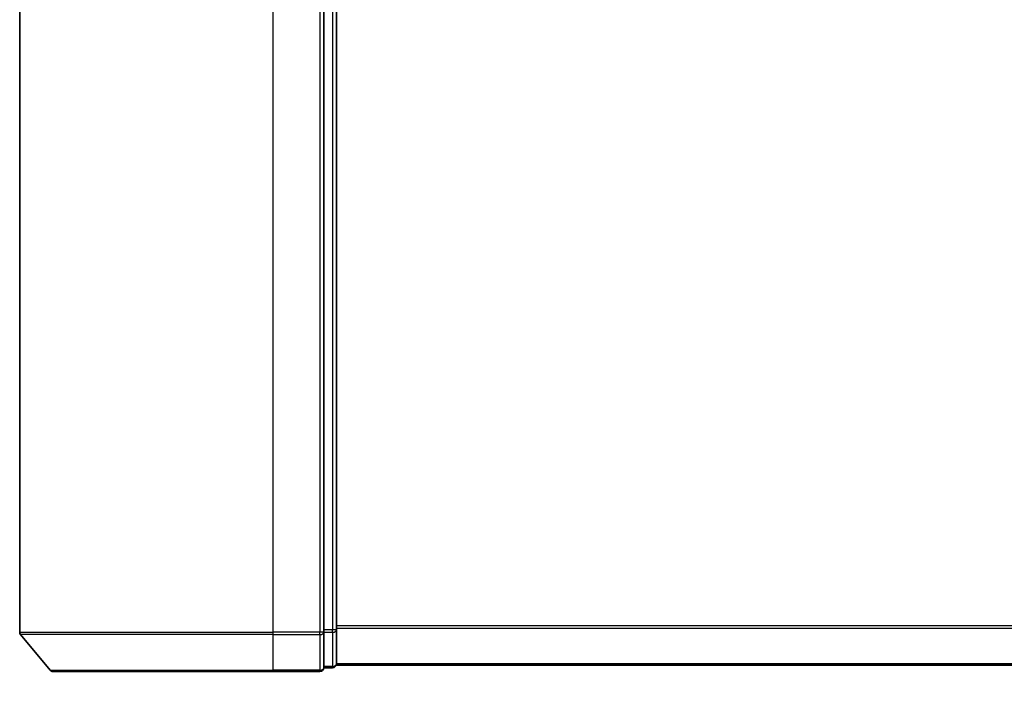
# Model space of a CAD drawing. Units: millimetres. Extents: x 72 to 9702, y 40 to 1866.
# Drawn here: x 2696 to 2774, y 396 to 451 of the extents above; entities that cross this region are included whole.
import ezdxf

# ---------------------------------------------------------------- set-up
doc = ezdxf.new("R2010")
doc.units = ezdxf.units.MM
doc.header["$LTSCALE"] = 5
doc.layers.get('Defpoints').update_dxf_attribs({"lineweight": 25})
for name, color, linetype, lineweight in [('Dimension (ISO)', 7, 'Continuous', 18), ('Visible (ISO)', 7, 'Continuous', 35), ('Visible Narrow (ISO)', 7, 'Continuous', 25)]:
    doc.layers.add(name, color=color, linetype=linetype, lineweight=lineweight)
doc.styles.add('Note Text (TK)', font='MS PGothic.ttf')
doc.dimstyles.new('Default - Method 1b (TK)', dxfattribs={"dimscale": 5, "dimtxt": 2.5, "dimasz": 2.5, "dimexe": 1, "dimexo": 1.5, "dimgap": 1, "dimtad": 1, "dimdsep": 46, "dimtxsty": 'Note Text (TK)', "dimblk": 'OPEN', "dimcen": 0.09, "dimdle": 5, "dimclrd": 100, "dimclre": 100, "dimclrt": 7, "dimadec": 1, "dimazin": 1, "dimtfac": 1, "dimtmove": 0, "dimatfit": 3, "dimldrblk": 'OPEN', "dimfxl": 1, "dimtolj": 1, "dimlwd": -1, "dimlwe": -1, "dimarcsym": 0})

# ---------------------------------------------------------------- blocks, each defined once
blk = doc.blocks.new('_Open')
at = {"color": 0, "linetype": 'ByBlock', "lineweight": -2}
for p, q in [((-1, 0.1667), (0, 0)), ((-1, -0.1667), (0, 0)), ((0, 0), (-1, 0))]:
    blk.add_line(p, q, dxfattribs=at)
blk = doc.blocks.new('*D20')
at = {"layer": 'Defpoints', "color": 0}
for p in [(2695.839, 402.455), (3125.839, 402.455), (3125.839, 344.646)]:
    blk.add_point(p, dxfattribs=at)
at = {"layer": 'Dimension (ISO)', "color": 100}
for p, q in [((2695.839, 394.955), (2695.839, 339.646)), ((3125.839, 394.955), (3125.839, 339.646)), ((2710.839, 344.646), (3110.839, 344.646))]:
    blk.add_line(p, q, dxfattribs=at)
at = {"layer": 'Dimension (ISO)', "color": 100, "xscale": 15, "yscale": 15, "zscale": 15, "rotation": 180}
blk.add_blockref('_Open', (2695.839, 344.646), dxfattribs=at)
at = {"layer": 'Dimension (ISO)', "color": 100, "xscale": 15, "yscale": 15, "zscale": 15}
blk.add_blockref('_Open', (3125.839, 344.646), dxfattribs=at)
at = {"layer": 'Dimension (ISO)', "color": 7, "insert": (2747.701, 320.377), "char_height": 12.5, "attachment_point": 4, "style": 'Note Text (TK)'}
blk.add_mtext('\\A1;\\fMS PGothic|b0|i0;{\\H16.1850;430±0.8 (ケース外形 / External)}', dxfattribs=at)

msp = doc.modelspace()

# ---------------------------------------------------------------- linework, layer by layer
at = {"layer": 'Visible (ISO)'}
for p, q in [((2695.8388, 495.2375), (2695.8388, 402.4547)), ((2719.8388, 402.4547), (2719.8388, 495.2375)), ((2720.8388, 402.6357), (2720.8388, 495.0565)), ((2720.8388, 399.9461), (2720.8388, 402.6357)), ((2698.2488, 399.4541), (2695.9083, 402.2627)), ((2719.8388, 399.6461), (2719.8388, 402.4547)), ((2719.8388, 399.6461), (2720.5388, 399.6461)), ((2720.8388, 399.8461), (2720.8388, 399.9461)), ((2720.8388, 399.8461), (3100.8388, 399.8461)), ((2715.8388, 399.3461), (2698.4793, 399.3461)), ((2715.8388, 399.3461), (2719.5388, 399.3461))]:
    msp.add_line(p, q, dxfattribs=at)
for centre, start, end in [((2696.1388, 402.4547), 180, 219.805571), ((2719.5388, 399.6461), 270, 0), ((2720.5388, 399.9461), 270, 0), ((2698.4793, 399.6461), 219.805571, 270)]:
    msp.add_arc(centre, 0.3, start, end, dxfattribs=at)
at = {"layer": 'Visible Narrow (ISO)'}
for p, q in [((2715.8388, 402.4547), (2715.8388, 495.2375)), ((2719.5388, 495.2375), (2719.5388, 402.4547)), ((2720.5388, 495.0565), (2720.5388, 402.6357)), ((2720.5388, 402.6357), (2719.8388, 402.6357)), ((2720.8388, 402.6357), (2720.5388, 402.6357)), ((2720.5388, 402.4437), (2720.5388, 402.6357)), ((3100.8388, 402.9547), (2720.8388, 402.9547)), ((2720.8388, 402.7627), (3100.8388, 402.7627)), ((2695.8388, 402.4547), (2715.8388, 402.4547)), ((2715.8388, 402.2627), (2695.9083, 402.2627)), ((2719.5388, 402.4547), (2715.8388, 402.4547)), ((2715.8388, 402.2627), (2715.8388, 402.4547)), ((2715.8388, 402.2627), (2719.5388, 402.2627)), ((2715.8388, 399.4541), (2715.8388, 402.2627)), ((2719.8388, 402.4547), (2719.5388, 402.4547)), ((2719.5388, 402.2627), (2719.5388, 402.4547)), ((2719.5388, 402.2627), (2719.5388, 399.4541)), ((2719.8388, 402.4437), (2720.5388, 402.4437)), ((2720.5388, 402.4437), (2720.5388, 399.7541)), ((2720.5388, 399.7541), (2719.8388, 399.7541)), ((2720.5388, 399.6461), (2720.5388, 399.7541)), ((3100.8388, 399.9541), (2720.8388, 399.9541)), ((2698.2488, 399.4541), (2715.8388, 399.4541)), ((2719.5388, 399.4541), (2715.8388, 399.4541)), ((2715.8388, 399.4541), (2715.8388, 399.3461)), ((2719.5388, 399.3461), (2719.5388, 399.4541))]:
    msp.add_line(p, q, dxfattribs=at)
for centre in [(2720.5388, 402.6357), (2719.5388, 402.4547), (2719.5388, 399.6461), (2720.5388, 399.9461)]:
    msp.add_ellipse(centre, major_axis=(0.3, 0), ratio=0.6401844, start_param=4.712389, end_param=6.2831853, dxfattribs=at)

# ---------------------------------------------------------------- dimensions: what is measured, and where the dimension line sits
at = {"layer": 'Dimension (ISO)', "color": 100}
dim = msp.add_linear_dim(base=(3125.8388, 344.6462), p1=(2695.8388, 402.4547), p2=(3125.8388, 402.4547), angle=180, text='\\fMS PGothic|b0|i0;{\\H16.1850;<>±0.8 (ケース外形 / External)}', dimstyle='Default - Method 1b (TK)', override={"dimasz": 3, "dimgap": 1, "dimdec": 0, "dimtdec": 0, "dimtofl": 0, "dimtmove": 2, "dimatfit": 1}, dxfattribs=at)
dim.commit()
dim.dimension.update_dxf_attribs({"geometry": '*D20', "text_midpoint": (2910.8388, 320.3775), "dimtype": 160})

doc.saveas('drawing.dxf')
